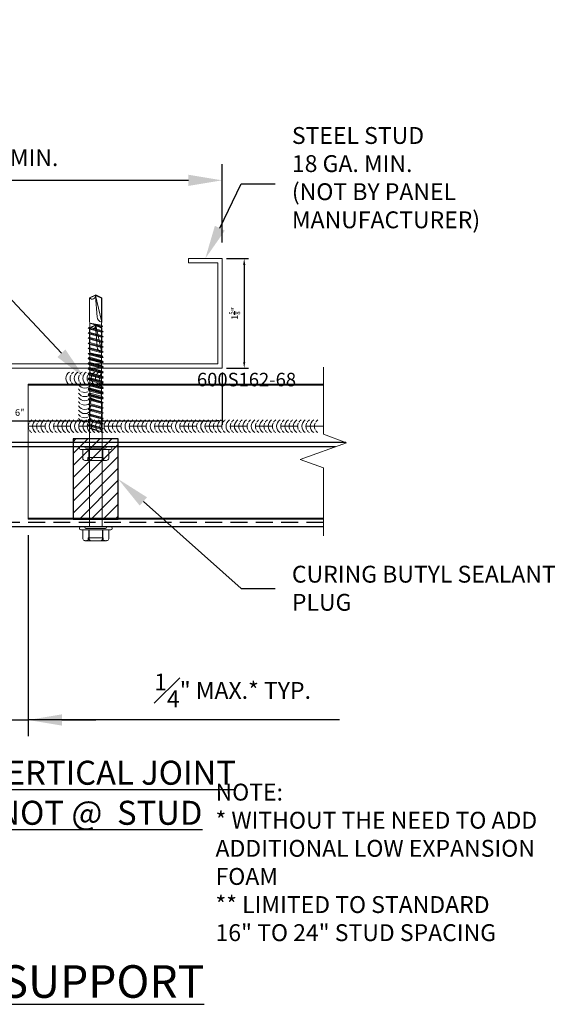
# Model space of a CAD drawing. Units: inches. Extents: x -41.9 to 31.3, y -22.1 to 16.8.
# Drawn here: x 7 to 15.1, y 0.3 to 14.9 of the extents above; entities that cross this region are included whole.
import ezdxf
from ezdxf import colors
from ezdxf.entities.mleader import LeaderData, LeaderLine
from ezdxf.math import Vec2, Vec3

# ---------------------------------------------------------------- set-up
doc = ezdxf.new("R2010")
doc.units = ezdxf.units.IN
doc.header["$MEASUREMENT"] = 0
doc.linetypes.add('HIDDEN', pattern=[0.375, 0.25, -0.125])
doc.layers.get('0').update_dxf_attribs({"linetype": 'CONTINUOUS'})
doc.layers.get('DEFPOINTS').update_dxf_attribs({"linetype": 'CONTINUOUS'})
for name, color, linetype, lineweight in [('_BYOTHERS', 9, 'CONTINUOUS', 5), ('_DIM', 6, 'CONTINUOUS', 5), ('_HATCH', 6, 'CONTINUOUS', 0), ('_PANEL', 4, 'CONTINUOUS', 13), ('_SEALANT', 3, 'CONTINUOUS', 5)]:
    doc.layers.add(name, color=color, linetype=linetype, lineweight=lineweight)
doc.layers.add('_FASTENER', color=1, linetype='CONTINUOUS')
doc.layers.add('_TXT', color=7, linetype='CONTINUOUS')
doc.styles.add('Metl-Span', font='romans.shx', dxfattribs={"height": 0.0625})
doc.styles.add('Metl-Span BOLD', font='kalingab.ttf', dxfattribs={"height": 0.0625})
doc.styles.add('NCI_Detail', font='simplex.shx', dxfattribs={"width": 0.85, "height": 0.1})
doc.styles.add('ROMANS', font='ROMANS.SHX')
doc.styles.get("Standard").update_dxf_attribs({"font": 'simplex.shx'})
doc.dimstyles.new('Metl-Span', dxfattribs={"dimtxt": 0.0625, "dimasz": 0.125, "dimexe": 0.06, "dimexo": 0.06, "dimgap": 0.046875, "dimtad": 1, "dimdec": 4, "dimzin": 0, "dimdsep": 46, "dimlunit": 4, "dimtxsty": 'ROMANS', "dimcen": 0.125, "dimdle": 5, "dimclrd": 256, "dimclre": 256, "dimclrt": 7, "dimadec": 0, "dimazin": 0, "dimtfac": 1, "dimtdec": 4, "dimtmove": 1, "dimatfit": 3, "dimfxl": 1, "dimtfill": 1, "dimfrac": 1, "dimtolj": 1, "dimtzin": 0, "dimarcsym": 0})
doc.dimstyles.get("Standard").update_dxf_attribs({"dimtxt": 0.1, "dimasz": 0.09375, "dimexe": 0.0625, "dimexo": 0.0625, "dimgap": 0.0625, "dimtad": 1, "dimdec": 4, "dimzin": 3, "dimdsep": 46, "dimlunit": 4, "dimtxsty": 'NCI_Detail', "dimcen": 0.09, "dimadec": 3, "dimazin": 0, "dimtfac": 0.66667, "dimtdec": 4, "dimtix": 1, "dimtmove": 1, "dimatfit": 3, "dimfxl": 1, "dimtolj": 1, "dimtzin": 0, "dimlwd": 25, "dimlwe": 25, "dimarcsym": 0})

# ---------------------------------------------------------------- blocks, each defined once
blk = doc.blocks.new('*D121')
at = {"layer": 'DEFPOINTS', "color": 0, "lineweight": 25, "transparency": 16777216}
for p, q in [((6.063, 1.625), (6.39, 1.625)), ((6.327, 1.531), (6.327, 0.094)), ((6.063, 0), (6.39, 0))]:
    blk.add_line(p, q, dxfattribs=at)
at = {"layer": 'DEFPOINTS', "color": 0, "transparency": 16777216}
for p in [(6, 1.625), (6, 0), (6.327, 0)]:
    blk.add_point(p, dxfattribs=at)
for points in [[(6.311, 1.531), (6.343, 1.531), (6.327, 1.625)], [(6.311, 0.094), (6.343, 0.094), (6.327, 0)]]:
    blk.add_solid(points, dxfattribs=at)
at = {"layer": 'DEFPOINTS', "color": 0, "transparency": 16777216, "insert": (6.187, 0.812), "char_height": 0.1, "attachment_point": 5, "rotation": 90, "style": 'NCI_Detail'}
blk.add_mtext('\\A1;1{\\H0.66667x;\\S5/8;}"', dxfattribs=at)
blk = doc.blocks.new('*D122')
at = {"layer": 'DEFPOINTS', "color": 0, "lineweight": 25, "transparency": 16777216}
for p, q in [((0, -0.063), (0, -0.842)), ((6, -0.063), (6, -0.842)), ((0.094, -0.779), (5.906, -0.779))]:
    blk.add_line(p, q, dxfattribs=at)
at = {"layer": 'DEFPOINTS', "color": 0, "transparency": 16777216}
for p in [(0, 0), (6, 0), (6, -0.779)]:
    blk.add_point(p, dxfattribs=at)
for points in [[(0.094, -0.763), (0.094, -0.795), (0, -0.779)], [(5.906, -0.763), (5.906, -0.795), (6, -0.779)]]:
    blk.add_solid(points, dxfattribs=at)
at = {"layer": 'DEFPOINTS', "color": 0, "transparency": 16777216, "insert": (3, -0.657), "char_height": 0.1, "attachment_point": 5, "style": 'NCI_Detail'}
blk.add_mtext('\\A1;6"', dxfattribs=at)
blk = doc.blocks.new('*D205')
at = {"layer": '_DIM', "lineweight": -2, "transparency": 16777216}
for p, q in [((6.911, 7.254), (6.911, 4.276)), ((7.164, 7.254), (7.164, 4.276)), ((6.411, 4.516), (5.911, 4.516)), ((6.911, 4.516), (7.164, 4.516)), ((6.911, 4.516), (7.164, 4.516)), ((11.778, 4.516), (7.164, 4.516)), ((7.664, 4.516), (8.164, 4.516))]:
    blk.add_line(p, q, dxfattribs=at)
at = {"layer": '_DIM', "transparency": 16777216}
for points in [[(6.411, 4.6), (6.411, 4.433), (6.911, 4.516)], [(7.664, 4.6), (7.664, 4.433), (7.164, 4.516)]]:
    blk.add_solid(points, dxfattribs=at)
at = {"layer": 'DEFPOINTS', "color": 0, "transparency": 16777216}
for p in [(6.911, 7.494), (7.164, 7.494), (7.164, 4.516)]:
    blk.add_point(p, dxfattribs=at)
at = {"layer": '_DIM', "color": 7, "transparency": 16777216, "insert": (10.192, 4.954), "char_height": 0.25, "attachment_point": 5, "style": 'ROMANS', "bg_fill": 3, "box_fill_scale": 1.25, "bg_fill_color": 256, "bg_fill_true_color": 13158600, "bg_fill_transparency": 0}
blk.add_mtext('\\A1;{\\H1x;\\S1#4;}" MAX.* TYP.', dxfattribs=at)
blk = doc.blocks.new('*D206')
at = {"layer": '_DIM', "lineweight": -2, "transparency": 16777216}
for p, q in [((4.037, 11.596), (4.037, 12.756)), ((10.037, 11.596), (10.037, 12.756)), ((4.537, 12.516), (9.537, 12.516))]:
    blk.add_line(p, q, dxfattribs=at)
at = {"layer": '_DIM', "transparency": 16777216}
for points in [[(4.537, 12.599), (4.537, 12.433), (4.037, 12.516)], [(9.537, 12.599), (9.537, 12.433), (10.037, 12.516)]]:
    blk.add_solid(points, dxfattribs=at)
at = {"layer": 'DEFPOINTS', "color": 0, "transparency": 16777216}
for p in [(10.037, 12.516), (4.037, 11.356), (10.037, 11.356)]:
    blk.add_point(p, dxfattribs=at)
at = {"layer": '_DIM', "color": 7, "transparency": 16777216, "insert": (7.037, 12.852), "char_height": 0.25, "attachment_point": 5, "style": 'ROMANS', "bg_fill": 3, "box_fill_scale": 1.25, "bg_fill_color": 256, "bg_fill_true_color": 13158600, "bg_fill_transparency": 0}
blk.add_mtext('\\A1;6" MIN.', dxfattribs=at)
blk = doc.blocks.new('414605')
at = {"layer": '_FASTENER', "linetype": 'Continuous', "lineweight": 0}
for p, q in [((-0.204, -0.16), (-0.204, 0.16)), ((-0.203, 0.137), (-0.203, 0.16)), ((-0.175, 0.193), (-0.043, 0.193)), ((-0.174, 0.193), (-0.043, 0.193)), ((-0.043, -0.223), (-0.043, 0.223)), ((-0.043, 0.193), (-0.043, -0.193)), ((-0.043, 0.193), (-0.043, 0.104)), ((-0.025, 0.241), (-0.018, 0.241)), ((0, 0.161), (-0.005, 0.161)), ((0, 0.223), (0, -0.223)), ((-0.204, 0.11), (-0.162, 0.11)), ((-0.203, -0.067), (-0.203, 0.069)), ((-0.175, 0.102), (-0.043, 0.102)), ((-0.043, 0.104), (-0.174, 0.104)), ((-0.162, 0.11), (-0.162, -0.115)), ((-0.043, 0.102), (-0.043, -0.099)), ((-0.021, 0.145), (-0.021, -0.145)), ((0.652, 0.094), (0, 0.094)), ((0, 0.094), (0, -0.094)), ((0.667, 0.086), (0.652, 0.094)), ((0.652, 0.094), (0.667, 0.086)), ((0.703, 0.086), (0.667, 0.086)), ((0.667, 0.086), (0.715, -0.092)), ((0.725, -0.086), (0.667, 0.086)), ((0.667, 0.086), (0.715, -0.092)), ((0.709, 0.112), (0.703, 0.086)), ((0.703, 0.086), (0.749, -0.086)), ((0.729, 0.086), (0.709, 0.112)), ((0.709, 0.112), (0.769, -0.113)), ((0.78, 0.086), (0.729, 0.086)), ((0.775, -0.086), (0.729, 0.086)), ((0.786, 0.112), (0.78, 0.086)), ((0.78, 0.086), (0.826, -0.086)), ((0.807, 0.086), (0.786, 0.112)), ((0.786, 0.112), (0.846, -0.113)), ((0.857, 0.086), (0.807, 0.086)), ((0.852, -0.086), (0.807, 0.086)), ((0.863, 0.112), (0.857, 0.086)), ((0.857, 0.086), (0.903, -0.086)), ((0.884, 0.086), (0.863, 0.112)), ((0.863, 0.112), (0.923, -0.113)), ((0.934, 0.086), (0.884, 0.086)), ((0.93, -0.086), (0.884, 0.086)), ((0.94, 0.112), (0.934, 0.086)), ((0.934, 0.086), (0.98, -0.086)), ((0.961, 0.086), (0.94, 0.112)), ((0.94, 0.112), (1.001, -0.113)), ((1.011, 0.086), (0.961, 0.086)), ((1.007, -0.086), (0.961, 0.086)), ((1.017, 0.112), (1.011, 0.086)), ((1.011, 0.086), (1.057, -0.086)), ((1.038, 0.086), (1.017, 0.112)), ((1.017, 0.112), (1.078, -0.113)), ((1.088, 0.086), (1.038, 0.086)), ((1.084, -0.086), (1.038, 0.086)), ((1.094, 0.112), (1.088, 0.086)), ((1.088, 0.086), (1.134, -0.086)), ((1.115, 0.086), (1.094, 0.112)), ((1.094, 0.112), (1.154, -0.113)), ((1.165, 0.086), (1.115, 0.086)), ((1.161, -0.086), (1.115, 0.086)), ((1.171, 0.112), (1.165, 0.086)), ((1.165, 0.086), (1.211, -0.086)), ((1.192, 0.086), (1.171, 0.112)), ((1.171, 0.112), (1.231, -0.113)), ((1.242, 0.086), (1.192, 0.086)), ((1.238, -0.086), (1.192, 0.086)), ((1.248, 0.112), (1.242, 0.086)), ((1.242, 0.086), (1.288, -0.086)), ((1.269, 0.086), (1.248, 0.112)), ((1.248, 0.112), (1.308, -0.113)), ((1.318, 0.086), (1.269, 0.086)), ((1.315, -0.086), (1.269, 0.086)), ((1.324, 0.112), (1.318, 0.086)), ((1.318, 0.086), (1.364, -0.086)), ((1.345, 0.086), (1.324, 0.112)), ((1.324, 0.112), (1.384, -0.113)), ((1.394, 0.086), (1.345, 0.086)), ((1.391, -0.086), (1.345, 0.086)), ((1.4, 0.112), (1.394, 0.086)), ((1.394, 0.086), (1.44, -0.086)), ((1.421, 0.086), (1.4, 0.112)), ((1.4, 0.112), (1.46, -0.113)), ((1.47, 0.086), (1.421, 0.086)), ((1.467, -0.086), (1.421, 0.086)), ((1.476, 0.112), (1.47, 0.086)), ((1.47, 0.086), (1.516, -0.086)), ((1.497, 0.086), (1.476, 0.112)), ((1.476, 0.112), (1.536, -0.113)), ((1.546, 0.086), (1.497, 0.086)), ((1.543, -0.086), (1.497, 0.086)), ((1.552, 0.112), (1.546, 0.086)), ((1.546, 0.086), (1.592, -0.086)), ((1.573, 0.086), (1.552, 0.112)), ((1.552, 0.112), (1.612, -0.113)), ((1.622, 0.086), (1.573, 0.086)), ((1.618, -0.086), (1.573, 0.086)), ((1.628, 0.112), (1.622, 0.086)), ((1.622, 0.086), (1.668, -0.086)), ((1.648, 0.086), (1.628, 0.112)), ((1.628, 0.112), (1.688, -0.113)), ((1.698, 0.086), (1.648, 0.086)), ((1.694, -0.086), (1.648, 0.086)), ((1.704, 0.112), (1.698, 0.086)), ((1.698, 0.086), (1.744, -0.086)), ((1.724, 0.086), (1.704, 0.112)), ((1.704, 0.112), (1.764, -0.113)), ((1.774, 0.086), (1.724, 0.086)), ((1.77, -0.086), (1.724, 0.086)), ((1.774, 0.086), (1.783, 0.1)), ((1.833, -0.087), (1.774, 0.086)), ((1.783, 0.1), (1.8, 0.086)), ((1.783, 0.1), (1.833, -0.087)), ((1.875, 0.092), (1.8, 0.086)), ((1.8, 0.086), (1.833, -0.087)), ((1.848, 0.085), (2.203, 0.086)), ((2.244, -0.001), (1.867, 0.085)), ((2.207, 0.092), (1.875, 0.092)), ((2.238, -0.002), (1.923, 0.021)), ((2.203, 0.086), (2.244, -0.001)), ((2.25, 0), (2.207, 0.092)), ((-0.162, -0.115), (-0.203, -0.115)), ((-0.203, -0.136), (-0.203, -0.158)), ((-0.043, -0.099), (-0.175, -0.099)), ((-0.043, -0.103), (-0.174, -0.103)), ((-0.043, -0.191), (-0.043, -0.103)), ((0, -0.094), (0.702, -0.094)), ((0.702, -0.094), (0.715, -0.092)), ((0.702, -0.094), (0.715, -0.092)), ((0.715, -0.092), (0.725, -0.086)), ((0.715, -0.092), (0.725, -0.086)), ((0.725, -0.086), (0.749, -0.086)), ((0.749, -0.086), (0.769, -0.113)), ((0.769, -0.113), (0.775, -0.086)), ((0.775, -0.086), (0.826, -0.086)), ((0.826, -0.086), (0.846, -0.113)), ((0.846, -0.113), (0.852, -0.086)), ((0.852, -0.086), (0.903, -0.086)), ((0.903, -0.086), (0.923, -0.113)), ((0.923, -0.113), (0.93, -0.086)), ((0.93, -0.086), (0.98, -0.086)), ((0.98, -0.086), (1.001, -0.113)), ((1.001, -0.113), (1.007, -0.086)), ((1.007, -0.086), (1.057, -0.086)), ((1.057, -0.086), (1.078, -0.113)), ((1.078, -0.113), (1.084, -0.086)), ((1.084, -0.086), (1.134, -0.086)), ((1.134, -0.086), (1.154, -0.113)), ((1.154, -0.113), (1.161, -0.086)), ((1.161, -0.086), (1.211, -0.086)), ((1.211, -0.086), (1.231, -0.113)), ((1.231, -0.113), (1.238, -0.086)), ((1.238, -0.086), (1.288, -0.086)), ((1.288, -0.086), (1.308, -0.113)), ((1.308, -0.113), (1.315, -0.086)), ((1.315, -0.086), (1.364, -0.086)), ((1.364, -0.086), (1.384, -0.113)), ((1.384, -0.113), (1.391, -0.086)), ((1.391, -0.086), (1.44, -0.086)), ((1.44, -0.086), (1.46, -0.113)), ((1.46, -0.113), (1.467, -0.086)), ((1.467, -0.086), (1.516, -0.086)), ((1.516, -0.086), (1.536, -0.113)), ((1.536, -0.113), (1.543, -0.086)), ((1.543, -0.086), (1.592, -0.086)), ((1.592, -0.086), (1.612, -0.113)), ((1.612, -0.113), (1.618, -0.086)), ((1.618, -0.086), (1.668, -0.086)), ((1.668, -0.086), (1.688, -0.113)), ((1.688, -0.113), (1.694, -0.086)), ((1.694, -0.086), (1.744, -0.086)), ((1.744, -0.086), (1.764, -0.113)), ((1.764, -0.113), (1.77, -0.086)), ((1.77, -0.086), (1.817, -0.086)), ((1.817, -0.086), (1.875, -0.092)), ((1.875, -0.092), (2.207, -0.092)), ((2.243, -0.005), (2.206, -0.09)), ((2.207, -0.092), (2.25, 0)), ((2.244, -0.001), (2.238, -0.002)), ((-0.043, -0.193), (-0.175, -0.193)), ((-0.174, -0.191), (-0.043, -0.191)), ((-0.018, -0.241), (-0.025, -0.241)), ((-0.005, -0.161), (0, -0.161))]:
    blk.add_line(p, q, dxfattribs=at)
for centre, radius, start, end in [((-0.17, 0.16), 0.0334, 98.7162, 180), ((-0.169, 0.16), 0.0334, 98.5842, 180), ((-0.025, 0.223), 0.0182, 90, 180), ((-0.005, 0.145), 0.0161, 90, 180), ((-0.018, 0.223), 0.0182, 0, 90), ((-0.169, 0.137), 0.0334, 180, 261.4158), ((-0.17, 0.069), 0.0329, 97.9247, 180), ((1.929, 0.103), 0.0831, 192.7546, 265.9964), ((-0.17, -0.067), 0.0329, 180, 262.0753), ((-0.169, -0.136), 0.0334, 98.5132, 180), ((-0.005, -0.145), 0.0161, 180, 270), ((2.235, -0.052), 0.0474, 80.0342, 232.8789), ((-0.17, -0.16), 0.0334, 180, 261.2838), ((-0.169, -0.158), 0.0334, 180, 261.4868), ((-0.025, -0.223), 0.0182, 180, 270), ((-0.018, -0.223), 0.0182, 270, 360)]:
    blk.add_arc(centre, radius, start, end, dxfattribs=at)
at = {"layer": '_TXT'}
for tag, p, flags in [('BOMDESC', (0.04, 0.684), 9), ('PARTNO', (0.045, 0.588), 1), ('QTY', (0.041, 0.497), 1), ('LF', (0.046, 0.41), 1), ('DIVISOR', (0.05, 0.323), 1), ('CLASS', (0.054, 0.237), 1)]:
    blk.add_attdef(tag, p, '', height=0.0625, dxfattribs=dict(at, flags=flags))
blk = doc.blocks.new('414606')
at = {"layer": '_FASTENER', "linetype": 'Continuous', "lineweight": 0}
for p, q in [((-0.204, -0.16), (-0.204, 0.16)), ((-0.203, 0.137), (-0.203, 0.16)), ((-0.175, 0.193), (-0.043, 0.193)), ((-0.174, 0.193), (-0.043, 0.193)), ((-0.043, -0.223), (-0.043, 0.223)), ((-0.043, 0.193), (-0.043, -0.193)), ((-0.043, 0.193), (-0.043, 0.104)), ((-0.025, 0.241), (-0.018, 0.241)), ((0, 0.161), (-0.005, 0.161)), ((0, 0.223), (0, -0.223)), ((-0.204, 0.11), (-0.162, 0.11)), ((-0.203, -0.067), (-0.203, 0.069)), ((-0.175, 0.102), (-0.043, 0.102)), ((-0.043, 0.104), (-0.174, 0.104)), ((-0.162, 0.11), (-0.162, -0.115)), ((-0.043, 0.102), (-0.043, -0.099)), ((-0.021, 0.145), (-0.021, -0.145)), ((1.397, 0.094), (0, 0.094)), ((0, 0.094), (0, -0.094)), ((1.412, 0.086), (1.397, 0.094)), ((1.397, 0.094), (1.412, 0.086)), ((1.447, 0.086), (1.412, 0.086)), ((1.412, 0.086), (1.46, -0.092)), ((1.469, -0.086), (1.412, 0.086)), ((1.412, 0.086), (1.46, -0.092)), ((1.453, 0.112), (1.447, 0.086)), ((1.447, 0.086), (1.493, -0.086)), ((1.474, 0.086), (1.453, 0.112)), ((1.453, 0.112), (1.514, -0.113)), ((1.525, 0.086), (1.474, 0.086)), ((1.52, -0.086), (1.474, 0.086)), ((1.531, 0.112), (1.525, 0.086)), ((1.525, 0.086), (1.571, -0.086)), ((1.551, 0.086), (1.531, 0.112)), ((1.531, 0.112), (1.591, -0.113)), ((1.602, 0.086), (1.551, 0.086)), ((1.597, -0.086), (1.551, 0.086)), ((1.608, 0.112), (1.602, 0.086)), ((1.602, 0.086), (1.648, -0.086)), ((1.628, 0.086), (1.608, 0.112)), ((1.608, 0.112), (1.668, -0.113)), ((1.679, 0.086), (1.628, 0.086)), ((1.674, -0.086), (1.628, 0.086)), ((1.685, 0.112), (1.679, 0.086)), ((1.679, 0.086), (1.725, -0.086)), ((1.706, 0.086), (1.685, 0.112)), ((1.685, 0.112), (1.745, -0.113)), ((1.756, 0.086), (1.706, 0.086)), ((1.752, -0.086), (1.706, 0.086)), ((1.762, 0.112), (1.756, 0.086)), ((1.756, 0.086), (1.802, -0.086)), ((1.783, 0.086), (1.762, 0.112)), ((1.762, 0.112), (1.822, -0.113)), ((1.833, 0.086), (1.783, 0.086)), ((1.829, -0.086), (1.783, 0.086)), ((1.839, 0.112), (1.833, 0.086)), ((1.833, 0.086), (1.879, -0.086)), ((1.86, 0.086), (1.839, 0.112)), ((1.839, 0.112), (1.899, -0.113)), ((1.91, 0.086), (1.86, 0.086)), ((1.906, -0.086), (1.86, 0.086)), ((1.916, 0.112), (1.91, 0.086)), ((1.91, 0.086), (1.956, -0.086)), ((1.937, 0.086), (1.916, 0.112)), ((1.916, 0.112), (1.976, -0.113)), ((1.987, 0.086), (1.937, 0.086)), ((1.982, -0.086), (1.937, 0.086)), ((1.993, 0.112), (1.987, 0.086)), ((1.987, 0.086), (2.033, -0.086)), ((2.013, 0.086), (1.993, 0.112)), ((1.993, 0.112), (2.053, -0.113)), ((2.063, 0.086), (2.013, 0.086)), ((2.059, -0.086), (2.013, 0.086)), ((2.069, 0.112), (2.063, 0.086)), ((2.063, 0.086), (2.109, -0.086)), ((2.089, 0.086), (2.069, 0.112)), ((2.069, 0.112), (2.129, -0.113)), ((2.139, 0.086), (2.089, 0.086)), ((2.135, -0.086), (2.089, 0.086)), ((2.145, 0.112), (2.139, 0.086)), ((2.139, 0.086), (2.185, -0.086)), ((2.165, 0.086), (2.145, 0.112)), ((2.145, 0.112), (2.205, -0.113)), ((2.215, 0.086), (2.165, 0.086)), ((2.211, -0.086), (2.165, 0.086)), ((2.221, 0.112), (2.215, 0.086)), ((2.215, 0.086), (2.261, -0.086)), ((2.241, 0.086), (2.221, 0.112)), ((2.221, 0.112), (2.281, -0.113)), ((2.291, 0.086), (2.241, 0.086)), ((2.287, -0.086), (2.241, 0.086)), ((2.297, 0.112), (2.291, 0.086)), ((2.291, 0.086), (2.337, -0.086)), ((2.317, 0.086), (2.297, 0.112)), ((2.297, 0.112), (2.357, -0.113)), ((2.367, 0.086), (2.317, 0.086)), ((2.363, -0.086), (2.317, 0.086)), ((2.373, 0.112), (2.367, 0.086)), ((2.367, 0.086), (2.413, -0.086)), ((2.393, 0.086), (2.373, 0.112)), ((2.373, 0.112), (2.433, -0.113)), ((2.443, 0.086), (2.393, 0.086)), ((2.439, -0.086), (2.393, 0.086)), ((2.449, 0.112), (2.443, 0.086)), ((2.443, 0.086), (2.488, -0.086)), ((2.469, 0.086), (2.449, 0.112)), ((2.449, 0.112), (2.509, -0.113)), ((2.518, 0.086), (2.469, 0.086)), ((2.515, -0.086), (2.469, 0.086)), ((2.518, 0.086), (2.528, 0.1)), ((2.578, -0.087), (2.518, 0.086)), ((2.528, 0.1), (2.545, 0.086)), ((2.528, 0.1), (2.578, -0.087)), ((2.62, 0.092), (2.545, 0.086)), ((2.545, 0.086), (2.578, -0.087)), ((2.592, 0.085), (2.948, 0.086)), ((2.989, -0.001), (2.612, 0.085)), ((2.952, 0.092), (2.62, 0.092)), ((2.982, -0.002), (2.668, 0.021)), ((2.948, 0.086), (2.989, -0.001)), ((2.995, 0), (2.952, 0.092)), ((-0.162, -0.115), (-0.203, -0.115)), ((-0.203, -0.136), (-0.203, -0.158)), ((-0.043, -0.099), (-0.175, -0.099)), ((-0.043, -0.103), (-0.174, -0.103)), ((-0.043, -0.191), (-0.043, -0.103)), ((0, -0.094), (1.447, -0.094)), ((1.447, -0.094), (1.46, -0.092)), ((1.447, -0.094), (1.46, -0.092)), ((1.46, -0.092), (1.469, -0.086)), ((1.46, -0.092), (1.469, -0.086)), ((1.469, -0.086), (1.493, -0.086)), ((1.493, -0.086), (1.514, -0.113)), ((1.514, -0.113), (1.52, -0.086)), ((1.52, -0.086), (1.571, -0.086)), ((1.571, -0.086), (1.591, -0.113)), ((1.591, -0.113), (1.597, -0.086)), ((1.597, -0.086), (1.648, -0.086)), ((1.648, -0.086), (1.668, -0.113)), ((1.668, -0.113), (1.674, -0.086)), ((1.674, -0.086), (1.725, -0.086)), ((1.725, -0.086), (1.745, -0.113)), ((1.745, -0.113), (1.752, -0.086)), ((1.752, -0.086), (1.802, -0.086)), ((1.802, -0.086), (1.822, -0.113)), ((1.822, -0.113), (1.829, -0.086)), ((1.829, -0.086), (1.879, -0.086)), ((1.879, -0.086), (1.899, -0.113)), ((1.899, -0.113), (1.906, -0.086)), ((1.906, -0.086), (1.956, -0.086)), ((1.956, -0.086), (1.976, -0.113)), ((1.976, -0.113), (1.982, -0.086)), ((1.982, -0.086), (2.033, -0.086)), ((2.033, -0.086), (2.053, -0.113)), ((2.053, -0.113), (2.059, -0.086)), ((2.059, -0.086), (2.109, -0.086)), ((2.109, -0.086), (2.129, -0.113)), ((2.129, -0.113), (2.135, -0.086)), ((2.135, -0.086), (2.185, -0.086)), ((2.185, -0.086), (2.205, -0.113)), ((2.205, -0.113), (2.211, -0.086)), ((2.211, -0.086), (2.261, -0.086)), ((2.261, -0.086), (2.281, -0.113)), ((2.281, -0.113), (2.287, -0.086)), ((2.287, -0.086), (2.337, -0.086)), ((2.337, -0.086), (2.357, -0.113)), ((2.357, -0.113), (2.363, -0.086)), ((2.363, -0.086), (2.413, -0.086)), ((2.413, -0.086), (2.433, -0.113)), ((2.433, -0.113), (2.439, -0.086)), ((2.439, -0.086), (2.488, -0.086)), ((2.488, -0.086), (2.509, -0.113)), ((2.509, -0.113), (2.515, -0.086)), ((2.515, -0.086), (2.561, -0.086)), ((2.561, -0.086), (2.62, -0.092)), ((2.62, -0.092), (2.952, -0.092)), ((2.988, -0.005), (2.951, -0.09)), ((2.952, -0.092), (2.995, 0)), ((2.989, -0.001), (2.982, -0.002)), ((-0.043, -0.193), (-0.175, -0.193)), ((-0.174, -0.191), (-0.043, -0.191)), ((-0.018, -0.241), (-0.025, -0.241)), ((-0.005, -0.161), (0, -0.161))]:
    blk.add_line(p, q, dxfattribs=at)
for centre, radius, start, end in [((-0.17, 0.16), 0.0334, 98.7162, 180), ((-0.169, 0.16), 0.0334, 98.5842, 180), ((-0.025, 0.223), 0.0182, 90, 180), ((-0.005, 0.145), 0.0161, 90, 180), ((-0.018, 0.223), 0.0182, 0, 90), ((-0.169, 0.137), 0.0334, 180, 261.4158), ((-0.17, 0.069), 0.0329, 97.9247, 180), ((2.674, 0.103), 0.0831, 192.7546, 265.9964), ((-0.17, -0.067), 0.0329, 180, 262.0753), ((-0.169, -0.136), 0.0334, 98.5132, 180), ((-0.005, -0.145), 0.0161, 180, 270), ((2.98, -0.052), 0.0474, 80.0342, 232.8789), ((-0.17, -0.16), 0.0334, 180, 261.2838), ((-0.169, -0.158), 0.0334, 180, 261.4868), ((-0.025, -0.223), 0.0182, 180, 270), ((-0.018, -0.223), 0.0182, 270, 360)]:
    blk.add_arc(centre, radius, start, end, dxfattribs=at)
at = {"layer": '_TXT'}
for tag, p, flags in [('BOMDESC', (0.041, 0.664), 9), ('PARTNO', (0.047, 0.568), 1), ('QTY', (0.043, 0.477), 1), ('LF', (0.047, 0.39), 1), ('DIVISOR', (0.052, 0.303), 1), ('CLASS', (0.056, 0.217), 1)]:
    blk.add_attdef(tag, p, '', height=0.0625, dxfattribs=dict(at, flags=flags))
blk = doc.blocks.new('416482')
at = {"layer": '_HATCH'}
h = blk.add_hatch(dxfattribs=at)
h.set_pattern_fill('ANSI31', color=256, angle=180, style=0)
h.set_pattern_definition([(225, (-747.82434, -3350.93438), (0.0883883476, -0.0883883476), [])])
h.paths.add_polyline_path([(0.333, 1.156), (-0.333, 1.156), (-0.333, -0.031), (0.333, -0.031)])
blk.add_lwpolyline([(0.333, -0.031), (-0.333, -0.031), (-0.333, 1.156), (0.333, 1.156)], close=True)
at = {"layer": 'DEFPOINTS'}
blk.add_lwpolyline([(-0.333, -0.031), (0.333, -0.031), (0.333, 1.156), (-0.333, 1.156)], close=True, dxfattribs=at)
at = {"layer": '_TXT', "style": 'ROMANS'}
for tag, p, flags in [('CLASS', (0.58, 0.662), 1), ('DIVISOR', (0.58, 0.538), 1), ('LF', (0.58, 0.414), 1), ('QTY', (0.58, 0.29), 1), ('PARTNO', (0.58, 0.175), 9), ('BOMDESC', (0.58, 0.051), 9)]:
    blk.add_attdef(tag, p, '', height=0.0938, dxfattribs=dict(at, flags=flags))
blk = doc.blocks.new('*U73')
for centre, start, end in [((-0.17, 0.427), 154.8361, 205.1639), ((-0.17, 0.427), 121.7428, 145.4625), ((-0.108, 0.427), 121.7428, 238.2572), ((-0.046, 0.427), 154.8361, 205.1639), ((-0.046, 0.427), 121.7428, 145.4625), ((0.016, 0.427), 121.7428, 238.2572), ((0.079, 0.427), 154.8361, 205.1639), ((0.079, 0.427), 121.7428, 145.4625), ((0.141, 0.427), 121.7428, 238.2572), ((0.204, 0.427), 154.8361, 205.1639), ((0.204, 0.427), 121.7428, 145.4625), ((0.266, 0.427), 121.7428, 238.2572), ((0.329, 0.427), 154.8361, 205.1639), ((0.329, 0.427), 121.7428, 145.4625), ((0.391, 0.427), 121.7428, 238.2572), ((0.454, 0.427), 154.8361, 205.1639), ((0.454, 0.427), 121.7428, 145.4625), ((0.516, 0.427), 121.7428, 238.2572), ((0.578, 0.427), 154.8361, 205.1639), ((0.578, 0.427), 121.7428, 145.4625), ((0.641, 0.427), 121.7428, 238.2572), ((0.703, 0.427), 154.8361, 205.1639), ((0.703, 0.427), 121.7428, 145.4625), ((0.765, 0.427), 121.7428, 238.2572), ((0.828, 0.427), 154.8361, 205.1639), ((0.828, 0.427), 121.7428, 145.4625), ((0.89, 0.427), 121.7428, 238.2572), ((0.953, 0.427), 154.8361, 205.1639), ((0.953, 0.427), 121.7428, 145.4625), ((1.015, 0.427), 121.7428, 238.2572), ((1.077, 0.427), 154.8361, 205.1639), ((1.077, 0.427), 121.7428, 145.4625), ((1.139, 0.427), 121.7428, 238.2572), ((1.202, 0.427), 154.8361, 205.1639), ((1.202, 0.427), 121.7428, 145.4625), ((1.264, 0.427), 121.7428, 238.2572), ((1.327, 0.427), 154.8361, 205.1639), ((1.327, 0.427), 121.7428, 145.4625), ((1.389, 0.427), 121.7428, 238.2572), ((1.451, 0.427), 154.8361, 205.1639), ((1.451, 0.427), 121.7428, 145.4625), ((1.514, 0.427), 121.7428, 238.2572), ((1.576, 0.427), 154.8361, 205.1639), ((1.576, 0.427), 121.7428, 145.4625), ((1.638, 0.427), 121.7428, 238.2572), ((1.701, 0.427), 154.8361, 205.1639), ((1.701, 0.427), 121.7428, 145.4625), ((1.763, 0.427), 121.7428, 238.2572), ((1.825, 0.427), 154.8361, 205.1639), ((1.825, 0.427), 121.7428, 145.4625), ((1.888, 0.427), 121.7428, 238.2572), ((1.95, 0.427), 154.8361, 205.1639), ((1.95, 0.427), 121.7428, 145.4625), ((2.012, 0.427), 121.7428, 238.2572), ((2.075, 0.427), 154.8361, 205.1639), ((2.075, 0.427), 121.7428, 145.4625), ((2.137, 0.427), 121.7428, 238.2572), ((2.2, 0.427), 154.8361, 205.1639), ((2.2, 0.427), 121.7428, 145.4625), ((2.262, 0.427), 121.7428, 238.2572), ((2.324, 0.427), 154.8361, 205.1639), ((2.324, 0.427), 121.7428, 145.4625), ((2.386, 0.427), 121.7428, 238.2572), ((2.449, 0.427), 154.8361, 205.1639), ((2.449, 0.427), 121.7428, 145.4625), ((2.511, 0.427), 121.7428, 238.2572), ((2.574, 0.427), 154.8361, 205.1639), ((2.574, 0.427), 121.7428, 145.4625), ((2.636, 0.427), 121.7428, 238.2572), ((2.698, 0.427), 154.8361, 205.1639), ((2.698, 0.427), 121.7428, 145.4625), ((2.761, 0.427), 121.7428, 238.2572), ((2.823, 0.427), 154.8361, 205.1639), ((2.823, 0.427), 121.7428, 145.4625), ((2.885, 0.427), 121.7428, 238.2572), ((2.948, 0.427), 154.8361, 205.1639), ((2.948, 0.427), 121.7428, 145.4625), ((3.01, 0.427), 121.7428, 238.2572), ((3.072, 0.427), 154.8361, 205.1639), ((3.072, 0.427), 121.7428, 145.4625), ((3.135, 0.427), 121.7428, 238.2572), ((3.197, 0.427), 154.8361, 205.1639), ((3.197, 0.427), 121.7428, 145.4625), ((3.259, 0.427), 121.7428, 238.2572), ((3.322, 0.427), 154.8361, 205.1639), ((3.322, 0.427), 121.7428, 145.4625), ((3.384, 0.427), 121.7428, 238.2572), ((3.447, 0.427), 154.8361, 205.1639), ((3.447, 0.427), 121.7428, 145.4625), ((3.509, 0.427), 121.7428, 238.2572), ((3.571, 0.427), 154.8361, 205.1639), ((3.571, 0.427), 121.7428, 145.4625), ((3.633, 0.427), 121.7428, 238.2572), ((3.696, 0.427), 154.8361, 205.1639), ((3.696, 0.427), 121.7428, 145.4625), ((3.758, 0.427), 121.7428, 238.2572), ((3.821, 0.427), 154.8361, 205.1639), ((3.821, 0.427), 121.7428, 145.4625), ((3.883, 0.427), 121.7428, 238.2572), ((3.945, 0.427), 154.8361, 205.1639), ((3.945, 0.427), 121.7428, 145.4625), ((4.008, 0.427), 121.7428, 238.2572), ((4.07, 0.427), 154.8361, 205.1639), ((4.07, 0.427), 121.7428, 145.4625), ((-0.17, 0.427), 214.5375, 238.2572), ((-0.046, 0.427), 214.5375, 238.2572), ((0.079, 0.427), 214.5375, 238.2572), ((0.204, 0.427), 214.5375, 238.2572), ((0.329, 0.427), 214.5375, 238.2572), ((0.454, 0.427), 214.5375, 238.2572), ((0.578, 0.427), 214.5375, 238.2572), ((0.703, 0.427), 214.5375, 238.2572), ((0.828, 0.427), 214.5375, 238.2572), ((0.953, 0.427), 214.5375, 238.2572), ((1.077, 0.427), 214.5375, 238.2572), ((1.202, 0.427), 214.5375, 238.2572), ((1.327, 0.427), 214.5375, 238.2572), ((1.451, 0.427), 214.5375, 238.2572), ((1.576, 0.427), 214.5375, 238.2572), ((1.701, 0.427), 214.5375, 238.2572), ((1.825, 0.427), 214.5375, 238.2572), ((1.95, 0.427), 214.5375, 238.2572), ((2.075, 0.427), 214.5375, 238.2572), ((2.2, 0.427), 214.5375, 238.2572), ((2.324, 0.427), 214.5375, 238.2572), ((2.449, 0.427), 214.5375, 238.2572), ((2.574, 0.427), 214.5375, 238.2572), ((2.698, 0.427), 214.5375, 238.2572), ((2.823, 0.427), 214.5375, 238.2572), ((2.948, 0.427), 214.5375, 238.2572), ((3.072, 0.427), 214.5375, 238.2572), ((3.197, 0.427), 214.5375, 238.2572), ((3.322, 0.427), 214.5375, 238.2572), ((3.447, 0.427), 214.5375, 238.2572), ((3.571, 0.427), 214.5375, 238.2572), ((3.696, 0.427), 214.5375, 238.2572), ((3.821, 0.427), 214.5375, 238.2572), ((3.945, 0.427), 214.5375, 238.2572), ((4.07, 0.427), 214.5375, 238.2572)]:
    blk.add_arc(centre, 0.11, start, end)
blk = doc.blocks.new('416455')
for centre, start, end in [((-0.086, 1.375), 124.5375, 148.2572), ((-0.086, 1.375), 64.8361, 115.1639), ((-0.086, 1.375), 31.7428, 55.4625), ((-0.086, 1.313), 31.7428, 148.2572), ((-0.086, 1.25), 124.5375, 148.2572), ((-0.086, 1.25), 64.8361, 115.1639), ((-0.086, 1.25), 31.7428, 55.4625), ((0.625, 1.254), 31.7428, 148.2572), ((-0.086, 1.188), 31.7428, 148.2572), ((-0.086, 1.126), 124.5375, 148.2572), ((-0.086, 1.064), 31.7428, 148.2572), ((-0.086, 1.126), 64.8361, 115.1639), ((-0.086, 1.126), 31.7428, 55.4625), ((0.089, 1.084), 121.7428, 238.2572), ((0.151, 1.084), 121.7428, 145.4625), ((0.213, 1.084), 121.7428, 238.2572), ((0.275, 1.084), 121.7428, 238.2572), ((0.338, 1.084), 121.7428, 145.4625), ((0.401, 1.084), 121.7428, 238.2572), ((0.464, 1.084), 121.7428, 238.2572), ((0.526, 1.084), 121.7428, 145.4625), ((0.589, 1.084), 121.7428, 238.2572), ((0.625, 1.191), 124.5375, 148.2572), ((0.625, 1.129), 31.7428, 148.2572), ((0.625, 1.191), 64.8361, 115.1639), ((0.625, 1.066), 64.8361, 115.1639), ((0.625, 1.191), 31.7428, 55.4625), ((-0.086, 1.001), 124.5375, 148.2572), ((-0.086, 0.938), 31.7428, 148.2572), ((-0.086, 1.001), 64.8361, 115.1639), ((-0.086, 1.001), 31.7428, 55.4625), ((0.151, 1.084), 154.8361, 205.1639), ((0.338, 1.084), 154.8361, 205.1639), ((0.526, 1.084), 154.8361, 205.1639), ((0.625, 1.066), 124.5375, 148.2572), ((0.625, 1.004), 31.7428, 148.2572), ((0.625, 0.941), 124.5375, 148.2572), ((0.625, 0.941), 64.8361, 115.1639), ((0.625, 1.066), 31.7428, 55.4625), ((0.625, 0.941), 31.7428, 55.4625), ((-0.086, 0.876), 124.5375, 148.2572), ((-0.086, 0.814), 31.7428, 148.2572), ((-0.086, 0.876), 64.8361, 115.1639), ((-0.086, 0.876), 31.7428, 55.4625), ((0.151, 1.084), 214.5375, 238.2572), ((0.338, 1.084), 214.5375, 238.2572), ((0.526, 1.084), 214.5375, 238.2572), ((0.625, 0.879), 31.7428, 148.2572), ((0.625, 0.816), 124.5375, 148.2572), ((0.625, 0.816), 64.8361, 115.1639), ((0.625, 0.816), 31.7428, 55.4625), ((-0.086, 0.751), 124.5375, 148.2572), ((-0.086, 0.689), 31.7428, 148.2572), ((-0.086, 0.751), 64.8361, 115.1639), ((-0.086, 0.626), 64.8361, 115.1639), ((-0.086, 0.751), 31.7428, 55.4625), ((0.625, 0.754), 31.7428, 148.2572), ((-0.086, 0.626), 124.5375, 148.2572), ((-0.086, 0.626), 31.7428, 55.4625)]:
    blk.add_arc(centre, 0.11, start, end)
at = {"layer": '_SEALANT'}
for tag, p, flags in [('BOMDESC', (-0.692, 1.333), 9), ('QTY', (-0.69, 1.146), 1), ('PARTNO', (-0.686, 1.238), 1), ('LF', (-0.686, 1.059), 1), ('DIVISOR', (-0.681, 0.973), 1), ('CLASS', (-0.677, 0.886), 1)]:
    blk.add_attdef(tag, p, '', height=0.0625, dxfattribs=dict(at, flags=flags))
blk = doc.blocks.new('*U74')
blk.add_lwpolyline([(5.5, 1.625), (6, 1.625), (6, 0), (0, 0), (0, 1.625), (0.5, 1.625), (0.5, 1.5615), (0.0635, 1.5615), (0.0635, 0.0635), (5.9365, 0.0635), (5.9365, 1.5615), (5.5, 1.5615)], close=True)
at = {"layer": 'DEFPOINTS', "insert": (6, -0.0689), "char_height": 0.2, "attachment_point": 1}
blk.add_mtext('\\pi-1.86667;600S162-68', dxfattribs=at)
at = {"layer": 'DEFPOINTS'}
dim = blk.add_linear_dim(base=(6.32705, 0), p1=(6, 1.625), p2=(6, 0), angle=90, dimstyle='Standard', dxfattribs=at)
dim.commit()
dim.dimension.update_dxf_attribs({"geometry": '*D121', "text_midpoint": (6.18677, 0.8125)})
dim = blk.add_linear_dim(base=(6, -0.77908), p1=(0, 0), p2=(6, 0), dimstyle='Standard', dxfattribs=at)
dim.commit()
dim.dimension.update_dxf_attribs({"geometry": '*D122', "text_midpoint": (3, -0.65706)})

msp = doc.modelspace()

# ---------------------------------------------------------------- linework, layer by layer
at = {"layer": '_BYOTHERS', "linetype": 'Continuous'}
msp.add_lwpolyline([(11.53747, 7.24426), (11.53747, 8.25176), (11.19404, 8.37676), (11.88091, 8.62676), (11.53747, 8.75176), (11.53747, 9.74426)], dxfattribs=at)
at = {"layer": '_FASTENER'}
for p, q in [((11.86962, 8.63087), (2.86962, 8.63087)), ((11.71636, 8.56687), (2.71636, 8.56687))]:
    msp.add_line(p, q, dxfattribs=at)
at = {"layer": '_PANEL', "color": 2}
msp.add_line((7.16363, 7.49426), (7.16363, 9.49426), dxfattribs=at)
at = {"layer": '_PANEL'}
for points in [[(11.53747, 9.49426), (7.16363, 9.49426)], [(7.16363, 9.47925), (11.53747, 9.47925)], [(11.53747, 7.50927), (7.16363, 7.50927)], [(7.16363, 7.49426), (11.53747, 7.49426)]]:
    msp.add_lwpolyline(points, dxfattribs=at)
at = {"layer": '_PANEL', "color": 2, "linetype": 'HIDDEN'}
msp.add_lwpolyline([(11.53747, 8.86926), (7.16363, 8.86926)], dxfattribs=at)
msp.add_lwpolyline([(11.53747, 8.86926), (7.16363, 8.86926)], dxfattribs=at)

# ---------------------------------------------------------------- block references
at = {"layer": '_BYOTHERS'}
for name, p in [('*U74', (4.03747, 9.73121)), ('*U73', (7.44431, 8.44259)), ('*U73', (7.44431, 8.44259))]:
    msp.add_blockref(name, p, dxfattribs=at)
at = {"layer": '_DIM', "lineweight": 5, "xscale": -1, "rotation": 270}
msp.add_blockref('414605', (8.16364, 8.56687), dxfattribs=at)
at = {"layer": '_SEALANT', "rotation": 90}
msp.add_blockref('416455', (9.086, 8.95518), dxfattribs=at)

# ---------------------------------------------------------------- texts
at = {"layer": '_TXT', "color": 7, "attachment_point": 1, "style": 'Metl-Span BOLD'}
for s, insert, char_height in [('\\pi-2.06404;{\\LVERTICAL JOINT\\P\\pi-1.67295;NOT @  STUD\\H1.87769x; }', (7.28747, 3.91213), 0.3560677), ('NOTE:\\P* WITHOUT THE NEED TO ADD\\PADDITIONAL LOW EXPANSION \\PFOAM\\P** LIMITED TO STANDARD\\P16" TO 24" STUD SPACING', (9.93917, 3.57166), 0.25), ('\\pi-3.87983;{\\LHORIZONTAL SECTION\\P\\pi-7.34907;APPROVED METHODS OF PANEL SUPPORT\\H1.85912x; }', (0.33995, 1.68609), 0.4830062)]:
    msp.add_mtext(s, dxfattribs=dict(at, insert=insert, char_height=char_height))

# ---------------------------------------------------------------- next in the draw order: dimensions: what is measured, and where the dimension line sits
at = {"layer": '_DIM'}
dim = msp.add_linear_dim(base=(10.03747, 12.51585), p1=(4.03747, 11.35621), p2=(10.03747, 11.35621), text='<> MIN.', dimstyle='Metl-Span', dxfattribs=at)
dim.commit()
dim.dimension.update_dxf_attribs({"geometry": '*D206', "text_midpoint": (7.03747, 12.85216)})
dim = msp.add_linear_dim(base=(7.16363, 4.5164), p1=(6.91131, 7.49426), p2=(7.16363, 7.49426), text='<> MAX.* TYP.', dimstyle='Metl-Span', dxfattribs=at)
dim.commit()
dim.dimension.update_dxf_attribs({"geometry": '*D205', "text_midpoint": (10.19219, 4.5164), "dimtype": 160})

# ---------------------------------------------------------------- next in the draw order: linework, layer by layer
at = {"layer": '_FASTENER', "linetype": 'HIDDEN'}
msp.add_line((11.53747, 7.4412), (2.53747, 7.4412), dxfattribs=at)
at = {"layer": '_FASTENER'}
msp.add_line((11.53747, 7.37717), (2.53747, 7.37717), dxfattribs=at)

# ---------------------------------------------------------------- next in the draw order: block references
at = {"layer": '_DIM', "lineweight": 5, "xscale": -1, "rotation": 270}
msp.add_blockref('414606', (8.1648, 7.37717), dxfattribs=at)
at = {"layer": '_SEALANT'}
msp.add_blockref('416482', (8.16363, 7.52551), dxfattribs=at)
msp.add_blockref('416482', (8.16363, 7.52551), dxfattribs=at)

# ---------------------------------------------------------------- next in the draw order: leaders
at = {"layer": '_DIM'}
ml = msp.add_multileader_mtext('Standard', dxfattribs=at)
ml.set_content('CONTINUOUS NON-CURING\\PBUTYL SEALANT W/ MARRIAGE\\PBEAD TO PANEL JOINT SEALANT', color=7, style='Metl-Span BOLD')
ml.set_leader_properties(color=256)
ml.build(insert=Vec2(0, 0))
ml.multileader.update_dxf_attribs({"text_left_attachment_type": 2, "text_right_attachment_type": 2, "dogleg_length": 0.125, "arrow_head_size": 0.5, "scale": 4})
ctx = ml.context
ctx.base_point, ctx.scale, ctx.char_height, ctx.arrow_head_size, ctx.landing_gap_size, ctx.plane_origin = Vec3(-3.22407, 14.34186), 4, 0.25, 0.5, 0.25, Vec3(3.45724, 85.15667)
ctx.left_attachment, ctx.right_attachment, ctx.text_align_type = 2, 2, 2
notes = []
notes.append((ctx, [(0, (1, 1, 0), (3.53728, 14.34186), (-1, 0), 0.5, [(0, [(7.99729, 9.58798)], 0, [])])]))
ctx.mtext.insert, ctx.mtext.alignment, ctx.mtext.flow_direction = Vec3(2.78728, 14.89273), 3, 5
ml = msp.add_multileader_mtext('Standard', dxfattribs=at)
ml.set_content('STEEL STUD\\P18 GA. MIN.\\P(NOT BY PANEL \\PMANUFACTURER)', color=8, style='Metl-Span')
ml.set_leader_properties(color=256)
ml.build(insert=Vec2(0, 0))
ml.multileader.update_dxf_attribs({"text_left_attachment_type": 2, "text_right_attachment_type": 2, "dogleg_length": 0.125, "arrow_head_size": 0.5, "scale": 4})
ctx = ml.context
ctx.base_point, ctx.scale, ctx.char_height, ctx.arrow_head_size, ctx.landing_gap_size, ctx.plane_origin = Vec3(10.82092, 12.46626), 4, 0.25, 0.5, 0.25, Vec3(9.93321, 15.18797)
ctx.left_attachment, ctx.right_attachment = 2, 2
notes.append((ctx, [(0, (1, 1, 0), (10.32092, 12.46626), (1, 0), 0.5, [(0, [(9.78747, 11.35621)], 0, [])])]))
ctx.mtext.insert, ctx.mtext.flow_direction = Vec3(11.07092, 13.30555), 5
ml = msp.add_multileader_mtext('Standard', dxfattribs=at)
ml.set_content('\\A1;CURING BUTYL SEALANT\\PPLUG', color=7, style='Metl-Span BOLD')
ml.set_leader_properties(color=256)
ml.build(insert=Vec2(0, 0))
ml.multileader.update_dxf_attribs({"text_left_attachment_type": 2, "text_right_attachment_type": 2, "dogleg_length": 0.125, "arrow_head_size": 0.5, "scale": 4})
ctx = ml.context
ctx.base_point, ctx.scale, ctx.char_height, ctx.arrow_head_size, ctx.landing_gap_size, ctx.plane_origin = Vec3(-3.60267, 6.46375), 4, 0.25, 0.5, 0.25, Vec3(-5.09456, 10.093)
ctx.left_attachment, ctx.right_attachment = 2, 2
notes.append((ctx, [(0, (1, 1, 0), (-4.10267, 6.46375), (1, 0), 0.5, [(0, [(-5.14845, 8.08801)], 0, [])])]))
ctx.mtext.insert, ctx.mtext.width, ctx.mtext.flow_direction = Vec3(-3.35267, 6.80224), 5.0524595, 5
ml = msp.add_multileader_mtext('Standard', dxfattribs=at)
ml.set_content('\\A1;CURING BUTYL SEALANT\\PPLUG', color=7, style='Metl-Span BOLD')
ml.set_leader_properties(color=256)
ml.build(insert=Vec2(0, 0))
ml.multileader.update_dxf_attribs({"text_left_attachment_type": 2, "text_right_attachment_type": 2, "dogleg_length": 0.125, "arrow_head_size": 0.5, "scale": 4})
ctx = ml.context
ctx.base_point, ctx.scale, ctx.char_height, ctx.arrow_head_size, ctx.landing_gap_size, ctx.plane_origin = Vec3(10.82092, 6.46375), 4, 0.25, 0.5, 0.25, Vec3(8.55048, 10.093)
ctx.left_attachment, ctx.right_attachment = 2, 2
notes.append((ctx, [(0, (1, 1, 0), (10.32092, 6.46375), (1, 0), 0.5, [(0, [(8.49659, 8.08801)], 0, [])])]))
ctx.mtext.insert, ctx.mtext.width, ctx.mtext.flow_direction = Vec3(11.07092, 6.80224), 5.0524595, 5
for ctx, leaders in notes:
    for number, flags, end, landing, length, lines in leaders:
        leader = LeaderData()
        leader.index, (leader.has_last_leader_line, leader.has_dogleg_vector, leader.attachment_direction) = number, flags
        leader.last_leader_point, leader.dogleg_vector, leader.dogleg_length = Vec3(end), Vec3(landing), length
        for number, points, colour, breaks in lines:
            line = LeaderLine()
            line.index, line.vertices, line.color, line.breaks = number, Vec3.list(points), colors.encode_raw_color(colour), breaks
            leader.lines.append(line)
        ctx.leaders.append(leader)

doc.saveas('drawing.dxf')
